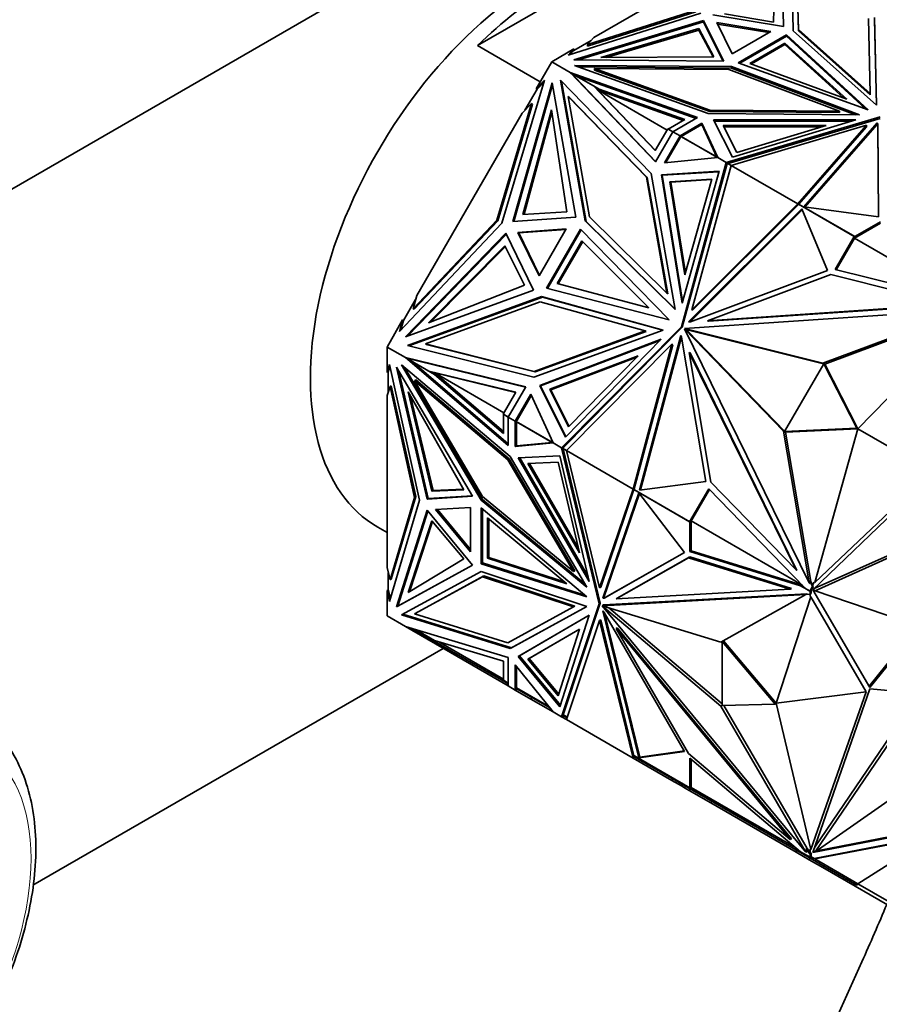
# Model space of a CAD drawing. Units: millimetres. Extents: x 0 to 1478, y 0 to 1758.
# Drawn here: x 1180 to 1227, y 293 to 347 of the extents above; entities that cross this region are included whole.
import ezdxf
from ezdxf import colors
from ezdxf.entities.mleader import LeaderData, LeaderLine
from ezdxf.math import Vec2, Vec3

# ---------------------------------------------------------------- set-up
doc = ezdxf.new("R2010")
doc.units = ezdxf.units.MM
doc.layers.add('DV6_Défaut', color=7, linetype='Continuous')
doc.layers.add('Défaut', color=7, linetype='Continuous')

# ---------------------------------------------------------------- blocks, each defined once
blk = doc.blocks.new('_DOT')
at = {"color": 0}
blk.add_line((0, 0), (-1, 0), dxfattribs=at)
at = {"color": 0, "const_width": 0.333}
blk.add_lwpolyline([(-0.1665, 0, 1), (0.1665, 0, 1)], format="xyb", close=True, dxfattribs=at)
blk = doc.blocks.new('SE5')
at = {"layer": 'DV6_Défaut', "color": 7, "linetype": 'Continuous', "lineweight": 35}
for p, q in [((1102.733, 293.851), (1207.385, 354.271)), ((1221.785, 351.774), (1221.892, 346.986)), ((1221.785, 351.692), (1221.89, 346.986)), ((1222.428, 346.742), (1222.316, 351.753)), ((1219.639, 351.14), (1211.394, 346.38)), ((1221.424, 350.825), (1221.343, 347.221)), ((1222.621, 351.11), (1222.717, 346.821)), ((1222.621, 351.029), (1222.717, 346.74)), ((1204.969, 345.937), (1213.336, 350.767)), ((1217.32, 347.719), (1209.991, 345.401)), ((1217.037, 347.883), (1211.048, 345.988)), ((1211.048, 345.906), (1217.037, 347.801)), ((1221.892, 346.986), (1217.995, 347.635)), ((1221.343, 347.221), (1218.639, 347.695)), ((1217.466, 347.329), (1210.297, 345.141)), ((1217.466, 347.248), (1210.558, 345.139)), ((1217.466, 347.248), (1217.466, 347.329)), ((1218.59, 345.079), (1217.466, 347.329)), ((1218.549, 345.08), (1217.466, 347.248)), ((1218.203, 347.209), (1219.064, 345.485)), ((1221.19, 346.712), (1218.203, 347.209)), ((1218.247, 347.12), (1221.08, 346.648)), ((1226.69, 343.29), (1226.597, 347.431)), ((1226.93, 347.483), (1227.039, 342.644)), ((1226.93, 347.401), (1227.037, 342.646)), ((1217.22, 346.876), (1211.798, 345.268)), ((1217.22, 346.794), (1212.08, 345.27)), ((1218.042, 345.314), (1217.22, 346.876)), ((1217.22, 346.876), (1217.22, 346.794)), ((1217.999, 345.314), (1217.22, 346.794)), ((1219.064, 345.485), (1221.19, 346.712)), ((1219.386, 344.982), (1222.06, 346.526)), ((1222.06, 346.526), (1226.576, 342.375)), ((1222.06, 346.445), (1222.06, 346.526)), ((1227.039, 342.644), (1222.428, 346.742)), ((1222.717, 346.821), (1226.69, 343.29)), ((1222.717, 346.74), (1222.717, 346.821)), ((1222.717, 346.74), (1226.69, 343.209)), ((1204.969, 345.937), (1208.436, 343.935)), ((1211.247, 346.213), (1210.295, 345.664)), ((1211.048, 345.988), (1211.394, 346.38)), ((1211.048, 345.906), (1211.048, 345.988)), ((1219.473, 344.951), (1222.06, 346.445)), ((1220.04, 344.948), (1221.978, 346.067)), ((1220.127, 344.916), (1221.978, 345.985)), ((1221.978, 346.067), (1221.978, 345.985)), ((1221.978, 346.067), (1225.396, 342.975)), ((1221.978, 345.985), (1225.243, 343.031)), ((1222.06, 346.445), (1226.43, 342.428)), ((1210.295, 345.745), (1209.073, 345.04)), ((1209.991, 345.401), (1210.295, 345.745)), ((1210.295, 345.664), (1210.091, 345.432)), ((1210.295, 345.664), (1210.295, 345.745)), ((1209.073, 345.04), (1208.209, 343.543)), ((1209.073, 345.04), (1210.092, 344.452)), ((1210.297, 345.141), (1218.59, 345.079)), ((1210.332, 344.835), (1217.73, 342.17)), ((1219.012, 344.77), (1210.332, 344.835)), ((1211.798, 345.268), (1218.042, 345.314)), ((1226.576, 342.375), (1219.386, 344.982)), ((1225.396, 342.975), (1220.04, 344.948)), ((1210.092, 344.452), (1210.092, 344.451)), ((1217.147, 341.954), (1210.092, 344.452)), ((1214.818, 339.495), (1210.092, 344.451)), ((1210.387, 344.166), (1210.092, 344.451)), ((1210.458, 344.24), (1210.093, 344.451)), ((1210.093, 344.451), (1210.244, 344.316)), ((1210.244, 344.316), (1210.149, 344.415)), ((1210.149, 344.415), (1211.388, 343.7)), ((1210.199, 344.386), (1210.192, 344.394)), ((1210.243, 344.316), (1210.225, 344.323)), ((1210.244, 344.316), (1210.243, 344.316)), ((1210.244, 344.316), (1210.243, 344.316)), ((1210.297, 344.254), (1210.244, 344.316)), ((1210.378, 344.175), (1210.244, 344.316)), ((1219.012, 344.688), (1210.564, 344.751)), ((1211.446, 344.577), (1211.446, 344.658)), ((1211.446, 344.658), (1218.875, 344.603)), ((1217.819, 342.363), (1211.446, 344.658)), ((1211.446, 344.577), (1217.819, 342.281)), ((1218.875, 344.603), (1224.991, 342.309)), ((1219.012, 344.688), (1219.012, 344.77)), ((1226.11, 342.108), (1219.012, 344.77)), ((1225.888, 342.109), (1219.012, 344.688)), ((1208.674, 344.011), (1206.32, 336.107)), ((1206.917, 336.194), (1209.102, 343.88)), ((1206.977, 336.198), (1209.125, 343.754)), ((1208.209, 343.543), (1208.674, 344.011)), ((1208.64, 343.898), (1208.259, 343.514)), ((1209.102, 343.88), (1210.408, 336.443)), ((1209.561, 344.02), (1214.583, 338.849)), ((1210.927, 336.236), (1209.561, 344.02)), ((1210.977, 336.207), (1209.616, 343.964)), ((1210.295, 344.255), (1210.297, 344.254)), ((1210.297, 344.254), (1210.378, 344.175)), ((1210.378, 344.175), (1210.377, 344.176)), ((1210.382, 344.171), (1210.377, 344.176)), ((1214.826, 339.51), (1210.387, 344.166)), ((1217.059, 341.903), (1210.458, 344.24)), ((1210.458, 344.24), (1211.697, 343.525)), ((1208.259, 343.514), (1207.591, 342.357)), ((1208.209, 343.543), (1208.259, 343.514)), ((1211.388, 343.7), (1211.438, 343.671)), ((1211.388, 343.7), (1214.802, 340.119)), ((1211.438, 343.671), (1214.811, 340.134)), ((1211.634, 343.465), (1216.351, 341.796)), ((1211.849, 343.437), (1211.634, 343.465)), ((1215.459, 341.257), (1211.634, 343.465)), ((1211.697, 343.525), (1216.438, 341.846)), ((1211.849, 343.437), (1211.697, 343.525)), ((1226.69, 343.209), (1226.69, 343.29)), ((1207.96, 342.729), (1206.037, 336.271)), ((1206.087, 336.242), (1208.01, 342.7)), ((1207.432, 342.197), (1207.96, 342.729)), ((1208.01, 342.7), (1207.96, 342.729)), ((1209.985, 343.116), (1211.154, 336.453)), ((1210.035, 343.087), (1209.985, 343.116)), ((1214.312, 338.66), (1209.985, 343.116)), ((1214.362, 338.631), (1210.035, 343.087)), ((1207.432, 342.197), (1201.602, 332.099)), ((1207.481, 336.595), (1209.064, 342.382)), ((1207.54, 336.599), (1209.085, 342.245)), ((1209.064, 342.382), (1209.91, 336.73)), ((1217.73, 342.17), (1226.11, 342.108)), ((1217.819, 342.281), (1217.819, 342.363)), ((1224.991, 342.309), (1217.819, 342.363)), ((1217.819, 342.281), (1224.991, 342.228)), ((1224.991, 342.228), (1224.991, 342.309)), ((1216.438, 341.846), (1215.521, 341.317)), ((1215.782, 341.166), (1217.147, 341.954)), ((1216.171, 340.942), (1217.387, 341.644)), ((1216.241, 340.901), (1217.387, 341.562)), ((1217.387, 341.644), (1218.262, 339.734)), ((1217.387, 341.562), (1217.387, 341.644)), ((1217.387, 341.562), (1218.211, 339.764)), ((1225.896, 341.829), (1218.018, 341.823)), ((1218.018, 341.823), (1219.072, 339.767)), ((1225.625, 341.747), (1218.06, 341.742)), ((1227.246, 341.988), (1218.733, 339.462)), ((1218.827, 339.408), (1227.246, 341.906)), ((1219.072, 339.767), (1225.896, 341.829)), ((1227.074, 341.654), (1223.017, 337.011)), ((1227.074, 341.572), (1223.081, 337.002)), ((1227.107, 341.589), (1227.074, 341.654)), ((1227.074, 341.654), (1227.074, 341.572)), ((1227.107, 341.507), (1227.074, 341.572)), ((1227.147, 336.46), (1227.107, 341.589)), ((1227.107, 341.589), (1227.107, 341.507)), ((1214.802, 340.119), (1215.499, 341.326)), ((1215.782, 341.166), (1214.818, 339.495)), ((1215.499, 341.326), (1215.781, 341.164)), ((1215.521, 341.317), (1215.782, 341.166)), ((1215.549, 341.297), (1215.551, 341.3)), ((1215.782, 341.166), (1215.782, 341.166)), ((1215.782, 341.166), (1216.171, 340.942)), ((1218.553, 341.511), (1224.265, 341.515)), ((1219.317, 340.02), (1218.553, 341.511)), ((1218.595, 341.429), (1223.995, 341.434)), ((1219.006, 339.305), (1226.486, 341.525)), ((1224.265, 341.515), (1219.317, 340.02)), ((1226.486, 341.525), (1222.689, 337.179)), ((1226.486, 341.443), (1222.734, 337.149)), ((1226.486, 341.443), (1226.486, 341.525)), ((1227.147, 336.46), (1227.107, 341.507)), ((1216.171, 340.942), (1215.312, 339.452)), ((1216.171, 340.827), (1215.382, 339.459)), ((1216.171, 340.942), (1216.171, 340.942)), ((1216.171, 340.827), (1216.171, 340.942)), ((1216.171, 340.827), (1216.172, 340.83)), ((1216.172, 340.862), (1216.2, 340.877)), ((1216.2, 340.877), (1216.172, 340.862)), ((1216.2, 340.877), (1216.172, 340.83)), ((1216.172, 340.862), (1216.172, 340.83)), ((1216.172, 340.862), (1216.172, 340.862)), ((1216.172, 340.862), (1216.172, 340.83)), ((1216.172, 340.83), (1216.172, 340.83)), ((1216.241, 340.901), (1216.186, 340.933)), ((1216.2, 340.877), (1216.206, 340.889)), ((1216.219, 340.911), (1216.206, 340.889)), ((1218.257, 339.734), (1216.219, 340.911)), ((1218.211, 339.764), (1216.241, 340.901)), ((1216.271, 340.884), (1216.269, 340.882)), ((1215.312, 339.452), (1218.262, 339.735)), ((1218.733, 339.462), (1216.247, 330.376)), ((1218.262, 339.735), (1218.211, 339.764)), ((1218.262, 339.734), (1218.262, 339.735)), ((1218.262, 339.734), (1218.733, 339.462)), ((1218.733, 339.462), (1218.733, 339.462)), ((1218.733, 339.462), (1218.756, 339.334)), ((1218.734, 339.462), (1218.827, 339.408)), ((1218.772, 339.392), (1218.734, 339.462)), ((1218.747, 339.385), (1218.772, 339.392)), ((1218.751, 339.373), (1218.749, 339.374)), ((1218.751, 339.373), (1218.772, 339.392)), ((1218.751, 339.373), (1218.757, 339.338)), ((1218.772, 339.392), (1218.757, 339.338)), ((1218.783, 339.431), (1218.772, 339.392)), ((1218.772, 339.392), (1218.772, 339.392)), ((1218.772, 339.392), (1218.772, 339.392)), ((1218.783, 339.431), (1219.005, 339.302)), ((1218.827, 339.408), (1219.006, 339.305)), ((1218.833, 339.405), (1218.833, 339.402)), ((1214.583, 338.849), (1215.903, 331.333)), ((1215.138, 338.784), (1218.333, 338.987)), ((1215.188, 338.755), (1218.324, 338.954)), ((1218.333, 338.987), (1216.283, 331.681)), ((1218.756, 339.334), (1216.297, 330.347)), ((1216.82, 331.321), (1219.006, 339.305)), ((1218.756, 339.334), (1218.757, 339.338)), ((1218.757, 339.338), (1218.757, 339.338)), ((1219.006, 339.305), (1219.006, 339.305)), ((1219.006, 339.305), (1222.689, 337.179)), ((1215.441, 332.228), (1214.312, 338.66)), ((1214.362, 338.631), (1214.312, 338.66)), ((1215.491, 332.2), (1214.362, 338.631)), ((1215.189, 338.755), (1215.138, 338.784)), ((1216.283, 331.681), (1215.138, 338.784)), ((1216.312, 331.784), (1215.188, 338.755)), ((1217.924, 338.549), (1215.607, 338.401)), ((1215.607, 338.401), (1215.657, 338.373)), ((1215.607, 338.401), (1216.438, 333.252)), ((1217.915, 338.516), (1215.657, 338.373)), ((1215.657, 338.373), (1216.466, 333.355)), ((1216.438, 333.252), (1217.924, 338.549)), ((1209.91, 336.73), (1207.481, 336.595)), ((1216.644, 330.643), (1222.914, 336.903)), ((1216.729, 330.649), (1222.937, 336.847)), ((1222.689, 337.179), (1216.82, 331.321)), ((1222.708, 337.12), (1216.87, 331.292)), ((1222.689, 337.179), (1222.708, 337.12)), ((1222.689, 337.179), (1222.689, 337.179)), ((1222.689, 337.179), (1222.689, 337.179)), ((1222.721, 337.157), (1222.708, 337.12)), ((1222.721, 337.157), (1225.814, 335.371)), ((1222.756, 337.137), (1222.76, 337.138)), ((1222.76, 337.138), (1225.836, 335.362)), ((1222.789, 337.121), (1222.787, 337.119)), ((1222.914, 336.903), (1224.334, 333.49)), ((1223.017, 337.011), (1227.147, 336.46)), ((1223.023, 336.983), (1223.024, 336.985)), ((1223.045, 336.973), (1223.041, 336.972)), ((1206.32, 336.107), (1200.652, 330.117)), ((1206.037, 336.271), (1201.406, 331.375)), ((1201.456, 331.347), (1206.087, 336.242)), ((1206.087, 336.242), (1206.037, 336.271)), ((1210.408, 336.443), (1206.917, 336.194)), ((1215.903, 331.333), (1210.927, 336.236)), ((1210.977, 336.207), (1210.927, 336.236)), ((1215.898, 331.357), (1210.977, 336.207)), ((1211.154, 336.453), (1215.441, 332.228)), ((1227.258, 336.183), (1225.836, 335.362)), ((1209.879, 335.788), (1207.203, 335.597)), ((1207.253, 335.568), (1207.203, 335.597)), ((1207.203, 335.597), (1208.376, 333.185)), ((1207.253, 335.568), (1209.859, 335.754)), ((1207.253, 335.568), (1208.395, 333.218)), ((1208.376, 333.185), (1209.879, 335.788)), ((1208.778, 332.505), (1210.669, 335.78)), ((1208.836, 332.49), (1210.711, 335.737)), ((1210.669, 335.78), (1215.577, 330.763)), ((1227.258, 336.101), (1225.824, 335.273)), ((1206.543, 335.546), (1200.979, 329.811)), ((1201.1, 329.855), (1206.569, 335.493)), ((1208.073, 332.399), (1206.543, 335.546)), ((1209.374, 332.762), (1210.744, 335.134)), ((1209.432, 332.746), (1210.786, 335.092)), ((1210.744, 335.134), (1214.446, 331.415)), ((1225.814, 335.371), (1224.76, 333.546)), ((1225.864, 335.342), (1224.818, 333.531)), ((1225.814, 335.371), (1225.864, 335.342)), ((1225.824, 335.273), (1225.865, 335.345)), ((1225.824, 335.273), (1231.938, 331.743)), ((1225.865, 335.345), (1225.836, 335.362)), ((1206.478, 334.857), (1202.258, 330.592)), ((1206.504, 334.804), (1202.386, 330.643)), ((1207.575, 332.686), (1206.478, 334.857)), ((1224.334, 333.49), (1216.745, 330.65)), ((1224.76, 333.546), (1232.15, 331.69)), ((1217.693, 330.709), (1224.509, 333.259)), ((1224.509, 333.259), (1231.069, 331.611)), ((1200.979, 329.811), (1208.073, 332.399)), ((1202.258, 330.592), (1207.575, 332.686)), ((1215.577, 330.763), (1208.778, 332.505)), ((1214.446, 331.415), (1209.374, 332.762)), ((1201.543, 331.881), (1200.875, 330.724)), ((1208.512, 332.052), (1201.087, 329.344)), ((1208.562, 332.023), (1201.164, 329.325)), ((1201.406, 331.375), (1201.602, 332.099)), ((1202.083, 329.429), (1208.437, 331.747)), ((1208.437, 331.747), (1214.24, 330.147)), ((1208.563, 332.023), (1208.512, 332.052)), ((1215.246, 330.195), (1208.512, 332.052)), ((1215.222, 330.186), (1208.562, 332.023)), ((1215.491, 332.2), (1215.441, 332.228)), ((1201.456, 331.347), (1201.406, 331.375)), ((1232.055, 331.332), (1216.424, 330.277)), ((1216.87, 331.292), (1216.82, 331.321)), ((1231.069, 331.611), (1217.693, 330.709)), ((1231.119, 331.582), (1217.743, 330.68)), ((1224.074, 328.363), (1232.055, 331.332)), ((1224.174, 328.306), (1232.03, 331.228)), ((1200.825, 330.753), (1199.96, 329.256)), ((1200.652, 330.117), (1200.825, 330.753)), ((1200.875, 330.724), (1200.733, 330.202)), ((1200.875, 330.724), (1200.825, 330.753)), ((1217.743, 330.68), (1217.693, 330.709)), ((1226.012, 324.738), (1232.196, 331.048)), ((1208.077, 327.58), (1215.246, 330.195)), ((1214.24, 330.147), (1208.105, 327.909)), ((1208.155, 327.88), (1214.29, 330.118)), ((1216.247, 330.376), (1209.621, 323.679)), ((1216.297, 330.347), (1209.743, 323.723)), ((1214.29, 330.118), (1214.24, 330.147)), ((1216.297, 330.347), (1216.247, 330.376)), ((1216.471, 330.242), (1216.421, 330.271)), ((1216.421, 330.271), (1221.903, 324.604)), ((1223.323, 316.207), (1216.421, 330.271)), ((1216.424, 330.277), (1224.074, 328.363)), ((1216.474, 330.248), (1216.424, 330.277)), ((1216.471, 330.242), (1216.556, 330.155)), ((1216.474, 330.248), (1216.594, 330.218)), ((1216.594, 330.218), (1216.527, 330.214)), ((1216.527, 330.214), (1216.556, 330.155)), ((1216.527, 330.214), (1216.577, 330.185)), ((1216.606, 330.126), (1216.556, 330.155)), ((1216.644, 330.19), (1216.577, 330.185)), ((1216.577, 330.185), (1216.606, 330.126)), ((1216.644, 330.19), (1216.594, 330.218)), ((1216.606, 330.126), (1221.962, 324.589)), ((1216.745, 330.65), (1216.644, 330.643)), ((1216.644, 330.19), (1224.116, 328.32)), ((1215.134, 329.691), (1208.411, 327.132)), ((1215.06, 329.615), (1208.461, 327.103)), ((1209.832, 324.264), (1215.134, 329.691)), ((1216.213, 329.898), (1213.928, 321.338)), ((1216.251, 329.821), (1213.988, 321.346)), ((1216.258, 329.807), (1216.213, 329.898)), ((1217.593, 321.815), (1216.258, 329.807)), ((1199.96, 329.256), (1200.979, 328.668)), ((1199.96, 329.256), (1199.96, 327.845)), ((1201.087, 329.344), (1208.077, 327.58)), ((1202.133, 329.4), (1202.083, 329.429)), ((1208.105, 327.909), (1202.083, 329.429)), ((1202.133, 329.4), (1208.155, 327.88)), ((1209.893, 323.522), (1215.715, 329.407)), ((1215.715, 329.407), (1213.576, 321.395)), ((1215.765, 329.378), (1213.637, 321.408)), ((1215.765, 329.378), (1215.715, 329.407)), ((1206.67, 323.807), (1200.979, 328.668)), ((1200.979, 328.668), (1201.345, 328.457)), ((1201.172, 328.605), (1200.979, 328.668)), ((1200.979, 328.668), (1201.379, 328.554)), ((1200.979, 328.668), (1200.979, 328.668)), ((1207.635, 327.054), (1200.979, 328.668)), ((1207.626, 327.039), (1201.039, 328.637)), ((1201.039, 328.637), (1202.278, 327.921)), ((1201.088, 328.608), (1201.079, 328.61)), ((1201.172, 328.605), (1201.157, 328.617)), ((1201.172, 328.605), (1201.253, 328.59)), ((1201.251, 328.591), (1201.253, 328.59)), ((1201.366, 328.557), (1201.253, 328.59)), ((1208.976, 326.916), (1213.851, 328.772)), ((1209.026, 326.887), (1213.777, 328.696)), ((1213.851, 328.772), (1210.007, 324.837)), ((1216.682, 328.957), (1217.881, 321.779)), ((1216.732, 328.928), (1216.682, 328.957)), ((1222.588, 316.921), (1216.682, 328.957)), ((1222.638, 316.892), (1216.732, 328.928)), ((1199.96, 327.845), (1200.107, 328.281)), ((1200.129, 328.179), (1200.031, 327.886)), ((1200.107, 328.281), (1201.763, 320.775)), ((1200.484, 328.145), (1204.684, 320.995)), ((1202.174, 320.843), (1200.484, 328.145)), ((1200.768, 328.268), (1206.774, 323.194)), ((1205.163, 320.784), (1200.768, 328.268)), ((1205.234, 320.825), (1200.955, 328.11)), ((1206.67, 323.908), (1201.345, 328.457)), ((1202.584, 327.741), (1201.345, 328.457)), ((1224.124, 328.333), (1221.954, 324.575)), ((1224.174, 328.306), (1224.074, 328.363)), ((1224.124, 328.333), (1224.174, 328.305)), ((1225.962, 324.766), (1224.124, 328.333)), ((1224.171, 328.306), (1224.174, 328.306)), ((1226.012, 324.738), (1224.174, 328.305)), ((1199.96, 327.845), (1200.031, 327.886)), ((1200.031, 327.886), (1200.031, 326.787)), ((1202.245, 320.884), (1200.617, 327.92)), ((1201.548, 327.433), (1201.477, 327.392)), ((1201.477, 327.392), (1205.24, 320.986)), ((1206.652, 323.02), (1201.477, 327.392)), ((1206.723, 323.061), (1201.548, 327.433)), ((1202.278, 327.921), (1202.328, 327.892)), ((1202.278, 327.921), (1207.086, 326.755)), ((1202.328, 327.892), (1202.605, 327.825)), ((1202.584, 327.741), (1206.409, 324.474)), ((1202.584, 327.741), (1202.736, 327.654)), ((1202.605, 327.825), (1206.409, 324.576)), ((1202.605, 327.825), (1206.429, 325.617)), ((1202.605, 327.825), (1202.736, 327.654)), ((1207.078, 326.74), (1202.605, 327.825)), ((1202.605, 327.825), (1202.605, 327.825)), ((1208.155, 327.88), (1208.105, 327.909)), ((1199.96, 326.576), (1200.127, 327.072)), ((1200.197, 327.113), (1200.127, 327.072)), ((1200.127, 327.072), (1201.48, 320.938)), ((1201.551, 320.979), (1200.197, 327.113)), ((1206.67, 325.382), (1207.635, 327.054)), ((1208.461, 327.103), (1208.411, 327.132)), ((1208.411, 327.132), (1209.832, 324.264)), ((1209.856, 324.288), (1208.461, 327.103)), ((1210.007, 324.837), (1208.976, 326.916)), ((1208.976, 326.916), (1209.026, 326.887)), ((1210.031, 324.861), (1209.026, 326.887)), ((1199.96, 326.576), (1199.96, 317.055)), ((1201.126, 326.782), (1204.207, 321.352)), ((1202.444, 321.283), (1201.126, 326.782)), ((1202.515, 321.324), (1201.265, 326.537)), ((1207.086, 326.755), (1206.389, 325.547)), ((1207.058, 325.158), (1207.919, 326.647)), ((1207.948, 326.583), (1207.158, 325.216)), ((1207.919, 326.647), (1209.15, 323.951)), ((1206.389, 325.547), (1206.671, 325.385)), ((1206.409, 324.474), (1206.409, 325.533)), ((1206.67, 325.382), (1206.409, 325.533)), ((1206.438, 325.516), (1206.439, 325.518)), ((1206.67, 325.382), (1206.67, 325.382)), ((1206.67, 325.382), (1206.67, 323.807)), ((1206.67, 325.382), (1207.058, 325.158)), ((1207.058, 325.158), (1207.158, 325.216)), ((1207.129, 325.197), (1207.156, 325.213)), ((1207.156, 325.213), (1207.129, 325.197)), ((1207.156, 325.213), (1207.129, 325.165)), ((1207.156, 325.213), (1207.158, 325.216)), ((1207.156, 325.213), (1207.156, 325.213)), ((1207.058, 325.158), (1207.058, 325.158)), ((1207.058, 325.158), (1207.059, 323.754)), ((1207.074, 325.149), (1207.129, 325.118)), ((1207.122, 325.154), (1207.109, 325.132)), ((1209.148, 323.955), (1207.109, 325.132)), ((1207.122, 325.154), (1207.129, 325.165)), ((1207.129, 325.197), (1207.129, 325.165)), ((1207.129, 325.197), (1207.129, 325.197)), ((1207.129, 325.197), (1207.129, 325.165)), ((1207.129, 325.118), (1207.129, 323.795)), ((1207.129, 325.118), (1209.099, 323.98)), ((1207.158, 325.101), (1207.159, 325.103)), ((1221.954, 324.575), (1225.962, 324.766)), ((1222.004, 324.546), (1226.012, 324.738)), ((1226.012, 324.738), (1223.639, 316.227)), ((1225.962, 324.766), (1226.012, 324.738)), ((1226.012, 324.738), (1230.101, 322.377)), ((1222.003, 324.546), (1221.903, 324.604)), ((1221.903, 324.604), (1223.323, 316.207)), ((1221.954, 324.575), (1222.004, 324.546)), ((1222.002, 324.547), (1222.003, 324.546)), ((1222.003, 324.546), (1223.401, 316.28)), ((1207.059, 323.754), (1209.15, 323.951)), ((1207.129, 323.795), (1207.059, 323.754)), ((1207.129, 323.795), (1209.099, 323.98)), ((1209.099, 323.98), (1209.15, 323.951)), ((1209.15, 323.951), (1209.15, 323.951)), ((1209.15, 323.951), (1209.621, 323.679)), ((1209.743, 323.723), (1209.621, 323.679)), ((1209.621, 323.679), (1209.701, 323.68)), ((1209.621, 323.679), (1211.69, 315.044)), ((1209.714, 323.625), (1209.621, 323.679)), ((1209.621, 323.679), (1209.621, 323.679)), ((1209.741, 323.721), (1209.673, 323.652)), ((1209.895, 323.524), (1209.673, 323.652)), ((1209.701, 323.68), (1209.695, 323.706)), ((1209.701, 323.68), (1209.707, 323.708)), ((1209.705, 323.709), (1209.707, 323.708)), ((1209.741, 323.721), (1209.707, 323.708)), ((1211.761, 315.084), (1209.714, 323.625)), ((1209.893, 323.522), (1209.714, 323.625)), ((1209.723, 323.623), (1209.721, 323.621)), ((1209.741, 323.721), (1209.743, 323.723)), ((1209.741, 323.721), (1209.741, 323.721)), ((1206.723, 323.061), (1206.652, 323.02)), ((1210.355, 316.877), (1206.723, 323.061)), ((1206.774, 323.194), (1211.018, 315.968)), ((1207.218, 323.118), (1209.526, 323.233)), ((1211.152, 316.292), (1207.218, 323.118)), ((1211.088, 316.568), (1207.31, 323.123)), ((1209.526, 323.233), (1211.152, 316.292)), ((1209.893, 323.522), (1213.576, 321.395)), ((1211.711, 315.933), (1209.893, 323.522)), ((1209.893, 323.522), (1209.893, 323.522)), ((1210.284, 316.837), (1206.652, 323.02)), ((1209.43, 322.894), (1207.756, 322.811)), ((1207.756, 322.811), (1210.609, 317.861)), ((1207.848, 322.815), (1210.544, 318.137)), ((1210.609, 317.861), (1209.43, 322.894)), ((1230.252, 322.286), (1223.524, 315.83)), ((1230.101, 322.377), (1223.639, 316.227)), ((1213.637, 321.408), (1213.576, 321.395)), ((1213.637, 321.408), (1213.611, 321.378)), ((1213.637, 321.408), (1213.637, 321.408)), ((1213.637, 321.408), (1213.637, 321.408)), ((1213.637, 321.408), (1213.637, 321.408)), ((1213.928, 321.338), (1217.593, 321.815)), ((1217.758, 321.418), (1216.704, 319.592)), ((1223.06, 315.945), (1217.758, 321.418)), ((1217.881, 321.779), (1222.588, 316.921)), ((1201.48, 320.938), (1200.127, 316.368)), ((1200.197, 316.408), (1201.551, 320.979)), ((1201.551, 320.979), (1201.48, 320.938)), ((1204.684, 320.995), (1202.174, 320.843)), ((1202.245, 320.884), (1202.174, 320.843)), ((1204.664, 321.03), (1202.245, 320.884)), ((1204.207, 321.352), (1202.444, 321.283)), ((1202.444, 321.283), (1202.515, 321.324)), ((1204.186, 321.389), (1202.515, 321.324)), ((1205.24, 320.986), (1210.284, 316.837)), ((1213.576, 321.395), (1211.711, 315.933)), ((1213.624, 321.37), (1211.782, 315.974)), ((1211.893, 315.36), (1213.885, 321.195)), ((1211.964, 315.4), (1213.925, 321.144)), ((1213.576, 321.395), (1213.576, 321.395)), ((1213.576, 321.395), (1213.576, 321.395)), ((1216.704, 319.592), (1213.611, 321.378)), ((1213.647, 321.354), (1213.646, 321.358)), ((1216.723, 319.578), (1213.647, 321.354)), ((1213.677, 321.34), (1213.676, 321.337)), ((1213.885, 321.195), (1216.428, 317.893)), ((1213.913, 321.204), (1213.911, 321.202)), ((1213.932, 321.19), (1213.931, 321.193)), ((1217.8, 321.375), (1216.754, 319.563)), ((1201.763, 320.775), (1200.107, 315.181)), ((1204.571, 320.381), (1202.646, 320.265)), ((1204.571, 317.927), (1204.571, 320.381)), ((1205.234, 320.825), (1205.163, 320.784)), ((1211.018, 315.968), (1205.163, 320.784)), ((1205.167, 317.266), (1205.167, 320.354)), ((1205.167, 320.354), (1211.02, 315.43)), ((1210.905, 316.159), (1205.234, 320.825)), ((1202.174, 320.232), (1200.484, 314.881)), ((1202.216, 320.182), (1200.555, 314.922)), ((1204.684, 317.182), (1202.174, 320.232)), ((1202.646, 320.265), (1204.571, 317.927)), ((1204.571, 318.053), (1202.746, 320.271)), ((1205.237, 317.307), (1205.237, 320.294)), ((1205.523, 317.567), (1205.523, 319.804)), ((1205.523, 319.804), (1209.91, 316.153)), ((1199.446, 319.291), (1199.96, 318.994)), ((1202.444, 319.644), (1201.126, 315.667)), ((1202.485, 319.595), (1201.197, 315.71)), ((1204.207, 317.539), (1202.444, 319.644)), ((1205.594, 317.608), (1205.594, 319.745)), ((1216.704, 319.592), (1216.754, 319.563)), ((1216.723, 319.578), (1216.723, 317.936)), ((1216.723, 319.578), (1216.753, 319.561)), ((1216.753, 319.561), (1216.794, 319.633)), ((1216.794, 319.633), (1216.794, 317.977)), ((1222.907, 316.104), (1216.794, 319.633)), ((1230.932, 319.182), (1223.59, 315.892)), ((1231.073, 319.1), (1223.648, 315.774)), ((1205.523, 317.567), (1205.594, 317.608)), ((1209.785, 316.257), (1205.594, 317.608)), ((1216.428, 317.893), (1211.966, 315.364)), ((1216.428, 317.894), (1212.037, 315.404)), ((1212.631, 315.326), (1216.638, 317.598)), ((1212.702, 315.367), (1216.709, 317.639)), ((1216.709, 317.639), (1216.638, 317.598)), ((1216.638, 317.598), (1222.272, 315.859)), ((1216.709, 317.639), (1222.343, 315.9)), ((1216.723, 317.936), (1216.794, 317.977)), ((1216.723, 317.936), (1222.835, 316.05)), ((1216.794, 317.977), (1222.926, 316.084)), ((1200.127, 316.368), (1199.96, 317.055)), ((1200.484, 314.881), (1204.684, 317.182)), ((1200.555, 314.922), (1204.683, 317.183)), ((1201.126, 315.667), (1204.207, 317.539)), ((1205.237, 317.307), (1205.167, 317.266)), ((1211.02, 315.43), (1205.167, 317.266)), ((1210.901, 315.531), (1205.237, 317.307)), ((1209.91, 316.153), (1205.523, 317.567)), ((1200.031, 316.763), (1200.031, 315.827)), ((1205.163, 316.839), (1200.768, 314.431)), ((1201.477, 314.488), (1205.24, 316.549)), ((1205.31, 316.59), (1201.548, 314.529)), ((1211.018, 314.895), (1205.163, 316.839)), ((1205.31, 316.59), (1205.24, 316.549)), ((1205.24, 316.549), (1210.284, 314.874)), ((1210.355, 314.915), (1205.31, 316.59)), ((1210.355, 316.877), (1210.284, 316.837)), ((1222.638, 316.892), (1222.588, 316.921)), ((1200.197, 316.408), (1200.127, 316.368)), ((1211.782, 315.974), (1211.711, 315.933)), ((1222.738, 316.105), (1222.835, 316.05)), ((1222.932, 316.078), (1222.738, 316.105)), ((1223.366, 315.743), (1222.835, 316.05)), ((1223.373, 316.179), (1223.323, 316.207)), ((1223.495, 316.015), (1223.346, 315.757)), ((1223.351, 316.309), (1223.401, 316.28)), ((1223.351, 316.309), (1223.495, 316.015)), ((1223.351, 316.309), (1223.373, 316.179)), ((1223.401, 316.28), (1223.502, 316.074)), ((1223.545, 315.986), (1223.436, 315.798)), ((1223.495, 316.015), (1223.545, 315.986)), ((1223.502, 316.074), (1223.602, 316.248)), ((1223.502, 316.074), (1223.545, 315.986)), ((1223.602, 316.248), (1223.639, 316.227)), ((1200.031, 315.827), (1199.96, 315.786)), ((1200.107, 315.181), (1199.96, 315.786)), ((1199.96, 315.786), (1199.96, 314.375)), ((1200.031, 315.827), (1200.151, 315.331)), ((1223.132, 315.567), (1211.866, 314.945)), ((1223.203, 315.608), (1211.937, 314.986)), ((1212.037, 315.404), (1211.964, 315.4)), ((1211.966, 315.364), (1212.037, 315.404)), ((1222.272, 315.859), (1212.631, 315.326)), ((1218.432, 312.923), (1223.132, 315.567)), ((1221.497, 309.545), (1223.403, 315.431)), ((1222.343, 315.9), (1222.272, 315.859)), ((1223.076, 315.913), (1223.06, 315.945)), ((1223.346, 315.757), (1223.076, 315.913)), ((1223.203, 315.608), (1223.132, 315.567)), ((1223.366, 315.58), (1223.132, 315.567)), ((1223.346, 315.757), (1223.396, 315.728)), ((1223.366, 315.743), (1223.366, 315.58)), ((1223.366, 315.743), (1223.395, 315.726)), ((1223.366, 315.58), (1223.436, 315.62)), ((1223.366, 315.453), (1223.366, 315.58)), ((1223.403, 315.431), (1223.366, 315.453)), ((1223.395, 315.726), (1223.436, 315.798)), ((1223.436, 315.798), (1223.396, 315.728)), ((1226.477, 310.181), (1223.403, 315.431)), ((1223.436, 315.798), (1223.436, 315.62)), ((1223.436, 315.798), (1223.436, 315.798)), ((1223.524, 315.83), (1226.673, 310.412)), ((1223.535, 315.839), (1223.648, 315.774)), ((1223.648, 315.774), (1229.439, 313.792)), ((1200.555, 314.922), (1200.484, 314.881)), ((1210.284, 314.874), (1206.652, 312.884)), ((1206.774, 312.57), (1211.018, 314.895)), ((1206.844, 312.611), (1211.016, 314.896)), ((1211.69, 315.044), (1209.621, 308.798)), ((1209.714, 308.907), (1211.761, 315.084)), ((1210.355, 314.915), (1210.284, 314.874)), ((1211.761, 315.084), (1211.69, 315.044)), ((1211.937, 314.986), (1211.866, 314.945)), ((1211.866, 314.945), (1218.432, 312.923)), ((1211.873, 314.943), (1211.866, 314.939)), ((1211.866, 314.939), (1218.432, 309.379)), ((1223.132, 301.307), (1211.866, 314.939)), ((1211.893, 315.36), (1211.964, 315.4)), ((1211.966, 315.364), (1211.893, 315.36)), ((1212.702, 315.367), (1212.631, 315.326)), ((1199.96, 314.375), (1200.979, 313.787)), ((1200.768, 314.431), (1206.774, 312.57)), ((1200.841, 314.471), (1206.844, 312.611)), ((1201.548, 314.529), (1201.477, 314.488)), ((1206.652, 312.884), (1201.477, 314.488)), ((1211.152, 314.416), (1207.218, 312.133)), ((1211.152, 314.415), (1207.289, 312.173)), ((1209.526, 309.352), (1211.152, 314.416)), ((1211.893, 314.656), (1213.885, 306.52)), ((1211.966, 314.568), (1211.893, 314.656)), ((1216.428, 306.886), (1211.966, 314.568)), ((1212.017, 314.481), (1213.956, 306.561)), ((1212.229, 314.833), (1218.503, 309.52)), ((1200.979, 313.787), (1200.98, 313.787)), ((1206.67, 312.077), (1200.979, 313.787)), ((1206.67, 310.502), (1200.98, 313.787)), ((1200.987, 313.785), (1200.98, 313.787)), ((1209.893, 308.641), (1211.711, 314.129)), ((1211.782, 314.17), (1211.711, 314.129)), ((1211.711, 314.129), (1213.576, 306.514)), ((1211.782, 314.17), (1213.624, 306.646)), ((1226.63, 310.487), (1229.312, 313.835)), ((1226.673, 310.412), (1229.393, 313.807)), ((1201.396, 313.662), (1202.278, 313.153)), ((1201.569, 313.61), (1202.584, 313.024)), ((1207.756, 311.982), (1210.609, 313.637)), ((1207.827, 312.023), (1210.609, 313.637)), ((1210.609, 313.637), (1209.43, 309.966)), ((1212.702, 313.715), (1212.631, 313.674)), ((1212.631, 313.674), (1216.638, 306.775)), ((1222.272, 302.009), (1212.631, 313.674)), ((1222.343, 302.05), (1212.702, 313.715)), ((1202.278, 313.153), (1202.299, 313.188)), ((1202.278, 313.153), (1206.389, 310.779)), ((1202.584, 313.024), (1206.409, 311.874)), ((1206.409, 310.883), (1202.829, 312.95)), ((1221.426, 309.504), (1218.503, 312.963)), ((1218.503, 312.963), (1218.503, 309.42)), ((1221.497, 309.545), (1218.575, 313.004)), ((1203.063, 312.584), (1180.367, 299.481)), ((1206.844, 312.611), (1206.774, 312.57)), ((1207.289, 312.173), (1207.218, 312.133)), ((1207.289, 312.173), (1209.555, 309.443)), ((1206.409, 311.874), (1206.409, 310.816)), ((1206.67, 310.502), (1206.67, 312.077)), ((1207.058, 310.277), (1207.059, 311.681)), ((1207.059, 311.681), (1209.15, 309.07)), ((1207.129, 310.4), (1207.129, 311.593)), ((1207.218, 312.133), (1209.526, 309.352)), ((1207.756, 311.982), (1207.827, 312.023)), ((1209.43, 309.966), (1207.756, 311.982)), ((1209.459, 310.057), (1207.827, 312.023)), ((1206.389, 310.779), (1206.41, 310.815)), ((1206.389, 310.779), (1206.67, 310.617)), ((1206.409, 310.816), (1206.67, 310.665)), ((1206.67, 310.502), (1206.67, 310.502)), ((1206.67, 310.502), (1207.058, 310.277)), ((1207.158, 310.335), (1207.058, 310.277)), ((1207.158, 310.335), (1207.058, 310.277)), ((1207.058, 310.277), (1207.058, 310.277)), ((1207.058, 310.277), (1207.919, 309.781)), ((1207.129, 310.4), (1207.074, 310.305)), ((1207.13, 310.399), (1207.109, 310.363)), ((1208.978, 309.285), (1207.109, 310.363)), ((1208.906, 309.374), (1207.129, 310.4)), ((1207.129, 310.321), (1207.129, 310.352)), ((1207.129, 310.352), (1207.129, 310.32)), ((1207.129, 310.32), (1207.156, 310.336)), ((1207.129, 310.32), (1207.129, 310.321)), ((1221.497, 309.545), (1226.477, 310.181)), ((1226.477, 310.181), (1223.403, 301.458)), ((1226.673, 310.339), (1223.524, 301.286)), ((1223.627, 301.58), (1229.354, 310.025)), ((1229.425, 310.081), (1226.673, 310.339)), ((1207.969, 309.867), (1207.919, 309.781)), ((1207.919, 309.781), (1209.149, 309.07)), ((1218.503, 309.42), (1218.432, 309.379)), ((1218.503, 309.42), (1221.426, 309.504)), ((1218.596, 309.422), (1223.2, 301.515)), ((1221.426, 309.504), (1221.497, 309.545)), ((1221.497, 309.545), (1223.403, 301.458)), ((1223.648, 301.322), (1229.495, 309.943)), ((1209.15, 309.07), (1209.149, 309.07)), ((1209.149, 309.07), (1209.149, 309.07)), ((1209.15, 309.07), (1209.621, 308.798)), ((1209.621, 308.798), (1209.714, 308.907)), ((1209.701, 308.867), (1209.621, 308.798)), ((1209.687, 308.875), (1209.925, 308.738)), ((1209.692, 308.84), (1209.701, 308.867)), ((1209.707, 308.832), (1209.701, 308.867)), ((1209.714, 308.907), (1209.938, 308.778)), ((1218.432, 309.379), (1223.132, 301.307)), ((1209.621, 308.798), (1209.743, 308.842)), ((1209.693, 308.84), (1209.621, 308.798)), ((1209.621, 308.798), (1209.621, 308.798)), ((1209.621, 308.798), (1209.893, 308.641)), ((1209.707, 308.832), (1209.692, 308.84)), ((1209.707, 308.832), (1209.741, 308.844)), ((1209.893, 308.641), (1209.893, 308.641)), ((1209.893, 308.641), (1213.576, 306.514)), ((1213.885, 306.52), (1216.428, 306.886)), ((1213.956, 306.561), (1216.412, 306.914)), ((1216.638, 306.775), (1222.272, 302.009)), ((1213.576, 306.514), (1213.637, 306.594)), ((1213.576, 306.514), (1213.576, 306.514)), ((1213.576, 306.514), (1213.576, 306.514)), ((1213.576, 306.514), (1215.715, 305.279)), ((1213.612, 306.609), (1213.624, 306.646)), ((1213.612, 306.609), (1216.704, 304.824)), ((1213.624, 306.646), (1213.646, 306.634)), ((1213.646, 306.634), (1213.647, 306.637)), ((1213.646, 306.634), (1213.648, 306.636)), ((1213.647, 306.637), (1216.723, 304.86)), ((1213.885, 306.52), (1213.904, 306.531)), ((1213.911, 306.552), (1213.904, 306.531)), ((1213.904, 306.531), (1213.932, 306.54)), ((1213.913, 306.551), (1213.911, 306.552)), ((1213.913, 306.551), (1213.931, 306.54)), ((1213.925, 306.543), (1213.956, 306.561)), ((1213.932, 306.54), (1213.931, 306.54)), ((1222.835, 301.332), (1216.723, 306.502)), ((1216.723, 306.502), (1216.723, 304.86)), ((1216.794, 306.442), (1216.794, 304.887)), ((1231.073, 306.515), (1223.648, 301.322)), ((1215.765, 305.366), (1215.715, 305.279)), ((1215.715, 305.279), (1216.246, 304.972)), ((1216.296, 305.059), (1216.246, 304.972)), ((1216.246, 304.972), (1216.421, 304.872)), ((1216.471, 304.958), (1216.421, 304.872)), ((1216.682, 304.721), (1216.421, 304.872)), ((1216.732, 304.808), (1216.682, 304.721)), ((1216.682, 304.721), (1217.881, 304.029)), ((1216.704, 304.824), (1216.754, 304.91)), ((1216.704, 304.824), (1217.758, 304.215)), ((1216.753, 304.911), (1216.723, 304.86)), ((1216.794, 304.887), (1216.753, 304.911)), ((1216.794, 304.887), (1222.583, 301.545)), ((1217.758, 304.215), (1217.808, 304.302)), ((1217.758, 304.215), (1223.06, 301.154)), ((1217.931, 304.115), (1217.881, 304.029)), ((1217.881, 304.029), (1222.588, 301.311)), ((1223.524, 301.286), (1230.252, 302.598)), ((1223.733, 301.381), (1230.181, 302.638)), ((1222.343, 302.05), (1222.272, 302.009)), ((1230.031, 302.21), (1223.602, 300.957)), ((1230.101, 302.169), (1223.639, 300.935)), ((1226.012, 299.565), (1230.101, 302.169)), ((1222.638, 301.398), (1222.588, 301.311)), ((1223.323, 300.887), (1222.588, 301.311)), ((1222.835, 301.332), (1223.366, 301.025)), ((1223.13, 301.474), (1223.2, 301.515)), ((1223.13, 301.474), (1223.203, 301.348)), ((1223.13, 301.474), (1223.366, 301.189)), ((1223.203, 301.348), (1223.132, 301.307)), ((1223.2, 301.515), (1223.366, 301.315)), ((1223.366, 301.479), (1223.403, 301.458)), ((1223.366, 301.315), (1223.366, 301.479)), ((1223.366, 301.315), (1223.436, 301.23)), ((1223.545, 301.344), (1223.593, 301.354)), ((1223.556, 301.375), (1223.648, 301.322)), ((1223.06, 301.154), (1223.081, 301.19)), ((1223.06, 301.154), (1223.076, 301.145)), ((1223.076, 301.145), (1223.097, 301.181)), ((1223.076, 301.145), (1223.346, 300.989)), ((1223.373, 300.974), (1223.323, 300.887)), ((1223.323, 300.887), (1224.074, 300.453)), ((1223.346, 300.989), (1223.396, 301.075)), ((1223.346, 300.989), (1223.495, 300.903)), ((1223.366, 301.189), (1223.436, 301.23)), ((1223.366, 301.189), (1223.366, 301.025)), ((1223.395, 301.076), (1223.366, 301.025)), ((1223.436, 301.052), (1223.395, 301.076)), ((1223.436, 301.23), (1223.436, 301.052)), ((1223.436, 301.052), (1223.545, 300.99)), ((1223.495, 300.903), (1223.545, 300.99)), ((1225.962, 299.479), (1223.495, 300.903)), ((1223.602, 300.957), (1223.545, 300.99)), ((1223.639, 300.935), (1223.602, 300.957)), ((1226.012, 299.565), (1223.639, 300.935)), ((1224.124, 300.54), (1224.074, 300.453)), ((1224.074, 300.453), (1232.055, 295.845)), ((1225.962, 299.479), (1226.012, 299.565)), ((1226.012, 299.565), (1232.196, 295.995))]:
    blk.add_line(p, q, dxfattribs=at)
at = {"layer": 'DV6_Défaut', "color": 7, "linetype": 'Continuous', "lineweight": 18}
for p, q in [((1216.186, 340.933), (1216.206, 340.889)), ((1207.122, 325.154), (1207.074, 325.149)), ((1207.074, 310.305), (1207.122, 310.356))]:
    blk.add_line(p, q, dxfattribs=at)
at = {"layer": 'DV6_Défaut', "color": 7, "linetype": 'Continuous', "lineweight": 35}
for centre, start_param, end_param in [((1208.446, 334.88), 0, 3.141593), ((1209.153, 334.471), 0.450502, 1.120294)]:
    blk.add_ellipse(centre, major_axis=(9, 15.588), ratio=0.57735, start_param=start_param, end_param=end_param, dxfattribs=at)
at = {"layer": 'DV6_Défaut', "color": 7, "linetype": 'Continuous', "lineweight": 18}
blk.add_ellipse((1170.708, 295.43), major_axis=(6.76, 11.709), ratio=0.57735, dxfattribs=at)
at = {"layer": 'DV6_Défaut', "color": 7, "linetype": 'Continuous', "lineweight": 35}
for points, knots in [([(1170.343, 283.875), (1170.664, 284.067), (1171.443, 284.542), (1172.816, 285.593), (1174.31, 287.018), (1175.711, 288.644), (1176.974, 290.422), (1178.08, 292.32), (1179.007, 294.297), (1179.735, 296.317), (1180.246, 298.342), (1180.525, 300.334), (1180.558, 302.257), (1180.33, 304.07), (1179.834, 305.734), (1179.071, 307.158), (1178.289, 308.154), (1177.773, 308.52), (1177.625, 308.623)], [0, 0, 0, 0, 0.036285, 0.103833, 0.171207, 0.238376, 0.305377, 0.372306, 0.439282, 0.506394, 0.573772, 0.641542, 0.709785, 0.778443, 0.84692, 0.914151, 0.97906, 1, 1, 1, 1]), ([(1218.717, 256.167), (1219.792, 257.83), (1222.061, 261.431), (1225.402, 267.052), (1228.73, 273.018), (1231.888, 279.064), (1234.869, 285.177), (1237.666, 291.345), (1240.049, 297.02), (1241.464, 300.639), (1242.049, 302.183)], [0, 0, 0, 0, 0.114483, 0.245803, 0.377122, 0.508446, 0.639781, 0.771135, 0.902514, 1, 1, 1, 1]), ([(1227.612, 298.42), (1227.162, 297.358), (1225.847, 294.32), (1223.557, 289.329), (1220.67, 283.478), (1217.611, 277.691), (1214.389, 271.982), (1211.09, 266.499), (1208.826, 262.954), (1207.715, 261.264)], [0, 0, 0, 0, 0.082968, 0.23759, 0.392241, 0.546914, 0.7016, 0.856289, 1, 1, 1, 1])]:
    blk.add_open_spline(points, degree=3, knots=knots, dxfattribs=at)

msp = doc.modelspace()

# ---------------------------------------------------------------- block references
at = {"layer": 'Défaut'}
msp.add_blockref('SE5', (0, 0), dxfattribs=at)

# ---------------------------------------------------------------- leaders
at = {"layer": 'Défaut', "color": 7, "linetype": 'Continuous', "lineweight": 18}
ml = msp.add_multileader_mtext('Standard', dxfattribs=at)
ml.set_content('{\\pxsm0.9;\\fSolid Edge ISO|b1||i0||c0|p34;\\W1.;23/09/2021\\P}', color=256)
ml.set_leader_properties()
ml.set_arrow_properties(name='DOT')
ml.build(insert=Vec2(0, 0))
ml.multileader.update_dxf_attribs({"leader_type": 0, "dogleg_length": 0, "arrow_head_size": 12})
ctx = ml.context
ctx.base_point, ctx.char_height, ctx.arrow_head_size, ctx.landing_gap_size = Vec3(1390.407, 1750.708), 12, 12, 4.2
notes = []
notes.append((ctx, [(0, (0, 0, 0), (0, 0), (1, 0), 1, [])]))
ctx.mtext.insert = Vec3(1392.407, 1756.828)
for ctx, leaders in notes:
    for number, flags, end, landing, length, lines in leaders:
        leader = LeaderData()
        leader.index, (leader.has_last_leader_line, leader.has_dogleg_vector, leader.attachment_direction) = number, flags
        leader.last_leader_point, leader.dogleg_vector, leader.dogleg_length = Vec3(end), Vec3(landing), length
        for number, points, colour, breaks in lines:
            line = LeaderLine()
            line.index, line.vertices, line.color, line.breaks = number, Vec3.list(points), colors.encode_raw_color(colour), breaks
            leader.lines.append(line)
        ctx.leaders.append(leader)

doc.saveas('drawing.dxf')
